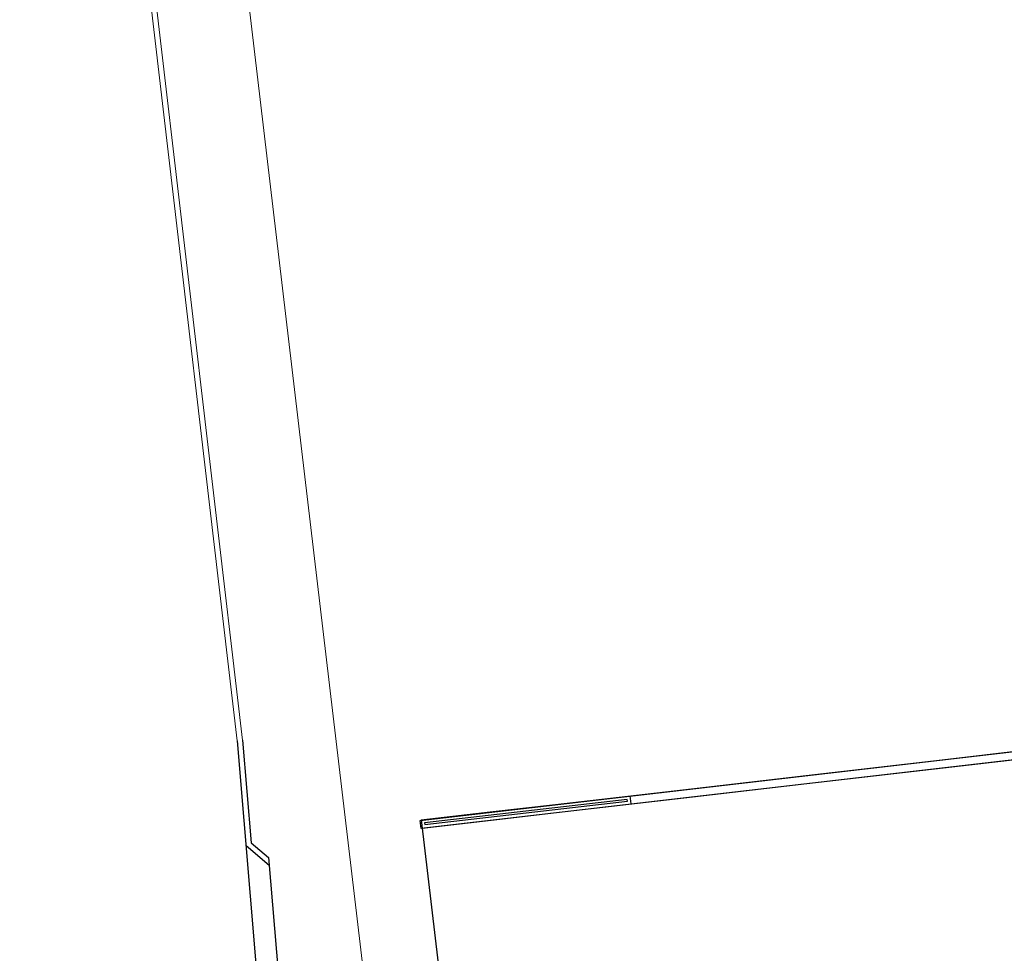
# Model space of a CAD drawing. Units: millimetres. Extents: x -184076 to 227392, y -1677511 to 1721144.
# Drawn here: x -184018 to -183990, y -1677089 to -1677062 of the extents above; entities that cross this region are included whole.
import ezdxf

# ---------------------------------------------------------------- set-up
doc = ezdxf.new("R2010")
doc.units = ezdxf.units.MM
doc.header["$LTSCALE"] = 15
doc.header["$MEASUREMENT"] = 0
for name, color, linetype in [('LINVISTA1', 8, 'Continuous'), ('LINVISTA2', 8, 'Continuous'), ('MEIO-FIOPROJ', 8, 'Continuous')]:
    doc.layers.add(name, color=color, linetype=linetype)

msp = doc.modelspace()

# ---------------------------------------------------------------- linework, layer by layer
at = {"layer": 'LINVISTA1'}
msp.add_lwpolyline([(-184006.397, -1677084.878), (-184006.391, -1677084.928), (-184000.715, -1677084.271), (-184000.721, -1677084.221)], close=True, dxfattribs=at)
msp.add_lwpolyline([(-184006.397, -1677084.878), (-184006.391, -1677084.928), (-184000.715, -1677084.271), (-184000.721, -1677084.221)], close=True, dxfattribs=at)
msp.add_lwpolyline([(-184006.491, -1677084.798), (-184005.441, -1677093.72)], dxfattribs=at)
at = {"layer": 'LINVISTA2'}
for p, q in [((-183991.889, -1677083.109), (-183985.78, -1677082.403)), ((-183991.889, -1677083.109), (-183985.78, -1677082.403)), ((-183991.862, -1677083.338), (-183985.754, -1677082.631)), ((-183991.862, -1677083.338), (-183985.754, -1677082.631)), ((-183995.706, -1677083.551), (-183991.889, -1677083.109)), ((-183995.706, -1677083.551), (-183991.889, -1677083.109)), ((-183995.68, -1677083.779), (-183991.862, -1677083.338)), ((-183995.68, -1677083.779), (-183991.862, -1677083.338)), ((-183998.913, -1677083.922), (-183995.706, -1677083.551)), ((-183998.913, -1677083.922), (-183995.706, -1677083.551)), ((-183998.887, -1677084.15), (-183995.68, -1677083.779)), ((-183998.887, -1677084.15), (-183995.68, -1677083.779)), ((-184002.731, -1677084.363), (-183998.913, -1677083.922)), ((-184002.731, -1677084.363), (-183998.913, -1677083.922)), ((-184002.705, -1677084.592), (-183998.887, -1677084.15)), ((-184002.705, -1677084.592), (-183998.887, -1677084.15)), ((-184000.642, -1677084.122), (-184000.615, -1677084.35)), ((-184000.642, -1677084.122), (-184000.615, -1677084.35)), ((-184004.563, -1677084.575), (-184002.731, -1677084.363)), ((-184004.563, -1677084.575), (-184002.731, -1677084.363)), ((-184006.492, -1677084.798), (-184004.563, -1677084.575)), ((-184006.492, -1677084.798), (-184004.563, -1677084.575)), ((-184004.537, -1677084.804), (-184002.705, -1677084.592)), ((-184004.537, -1677084.804), (-184002.705, -1677084.592)), ((-184006.465, -1677085.027), (-184004.537, -1677084.804)), ((-184006.465, -1677085.027), (-184004.537, -1677084.804))]:
    msp.add_line(p, q, dxfattribs=at)
msp.add_lwpolyline([(-184006.519, -1677084.813), (-183977.793, -1677081.48), (-183984.639, -1677022.676), (-183984.412, -1677022.644), (-183977.539, -1677081.682), (-184006.492, -1677085.041)], close=True, dxfattribs=at)
msp.add_lwpolyline([(-183982.998, -1677034.796), (-183977.539, -1677081.682), (-184006.492, -1677085.041), (-184006.519, -1677084.813), (-183977.793, -1677081.48), (-183983.225, -1677034.822)], dxfattribs=at)
at = {"layer": 'MEIO-FIOPROJ', "lineweight": 0}
for p, q in [((-183992.137, -1677223.899), (-184015.52, -1677026.536)), ((-184017.749, -1677030.672), (-184011.649, -1677082.579)), ((-184017.6, -1677030.654), (-184011.499, -1677082.564))]:
    msp.add_line(p, q, dxfattribs=at)
at = {"layer": 'MEIO-FIOPROJ'}
for p, q in [((-184011.649, -1677082.579), (-184010.446, -1677097.011)), ((-184011.499, -1677082.564), (-184011.259, -1677085.443)), ((-184011.404, -1677085.518), (-184010.756, -1677086.066)), ((-184011.259, -1677085.443), (-184010.774, -1677085.854)), ((-184010.774, -1677085.854), (-184010.257, -1677092.057))]:
    msp.add_line(p, q, dxfattribs=at)

doc.saveas('drawing.dxf')
